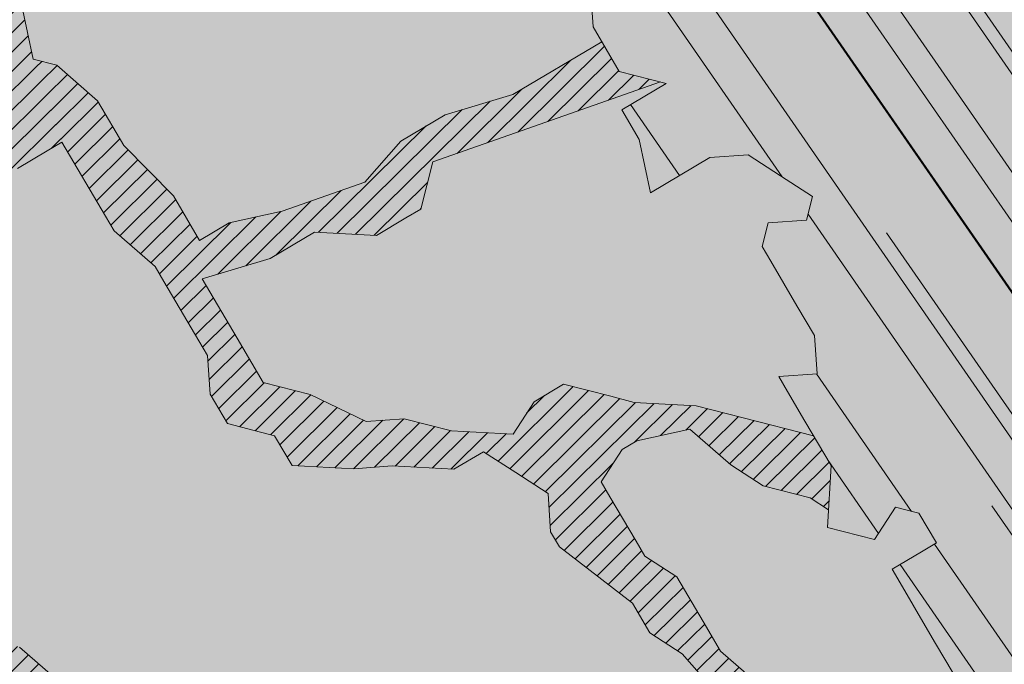
# Model space of a CAD drawing. Units: metres. Extents: x 1408973 to 1409331, y 5218507 to 5218765.
# Drawn here: x 1409009 to 1409011, y 5218710 to 5218711 of the extents above; entities that cross this region are included whole.
import ezdxf

# ---------------------------------------------------------------- set-up
doc = ezdxf.new("R2010")
doc.units = ezdxf.units.M
doc.header["$LTSCALE"] = 2
for name, color, linetype, lineweight in [('Compo-arbre', 3, 'Continuous', 9), ('Compo-hachures-calcaire', 7, 'Continuous', 35), ('Compo-hachures-herbe', 76, 'Continuous', 35)]:
    doc.layers.add(name, color=color, linetype=linetype, lineweight=lineweight)
doc.layers.add('Compo-arbre-ombre', color=7, linetype='Continuous', lineweight=9, transparency=0.8)
pattern_1 = [(12.61470176485069, (-3966682.664472349, -3665046.544497928), (-0.003466999174631576, 0.01549178949389334), [])]
pattern_2 = [(92.61470176485068, (0, 0), (-0.1427262524124008, -0.006517859872048448), []), (92.61470176485068, (0.04540281712473018, 0.04974805891631159), (-0.1427262524124008, -0.006517859872048448), [])]

# ---------------------------------------------------------------- blocks, each defined once
blk = doc.blocks.new('Arbre2-2016')
at = {"layer": 'Compo-arbre'}
h = blk.add_hatch(dxfattribs=at)
h.set_pattern_fill('ANSI32', color=92, scale=0.015, angle=47.61470176485069, style=0)
h.set_pattern_definition(pattern_2)
edge = h.paths.add_edge_path()
edge.add_line((1.338077866166827, -0.2646649280674183), (1.398191920641807, -0.2463006538042691))
edge.add_line((1.398191920641807, -0.2463006538042691), (1.41859671728173, -0.2269692378346235))
edge.add_line((1.41859671728173, -0.2269692378346235), (1.419700468410269, -0.1872616985807554))
edge.add_line((1.419700468410269, -0.1872616985807554), (1.400941994143182, -0.1471100874356353))
edge.add_line((1.400941994084974, -0.1471100874356353), (1.460507829077073, -0.1485608865501717))
edge.add_line((1.460507829135281, -0.1485608865501717), (1.441749354635363, -0.1084092752886363))
edge.add_line((1.441749354635363, -0.1084092752886363), (1.462154151275286, -0.0890778593189907))
edge.add_line((1.462154151275286, -0.0890778593189907), (1.443401324664705, -0.04888666344288595))
edge.add_line((1.443401324722913, -0.04888666344288595), (1.463806121886705, -0.02955524668743692))
edge.add_line((1.463806121886705, -0.02955524668743692), (1.464905889108309, 0.01015051493357078))
edge.add_line((1.464905889108309, 0.01015051496267461), (1.504609584793911, 0.009145737026642564))
edge.add_line((1.504609584793911, 0.009145736997538734), (1.523917943050151, -0.01115299300238348))
edge.add_line((1.523917943050151, -0.01115299297327965), (1.543224636974742, -0.03148953085712947))
edge.add_line((1.543224636974742, -0.0314895308862333), (1.563621552646623, -0.01215972022566802))
edge.add_line((1.563621552646623, -0.01215972022566802), (1.58512620259728, 0.04687940665223778))
edge.add_line((1.585126202655488, 0.04687940665223778), (1.6049827803364, 0.04639575003000118))
edge.add_line((1.6049827803364, 0.04639575005910501), (1.624831562672739, 0.04591243662923716))
edge.add_line((1.624831562672739, 0.04591243662923716), (1.625929665620902, 0.08558039036631726))
edge.add_line((1.625929665562694, 0.08558039033721343), (1.626477885045574, 0.1053954637148991))
edge.add_line((1.626477885045574, 0.1053954637148991), (1.667289143355561, 0.144096104207506))
edge.add_line((1.667289143355561, 0.144096104207506), (1.628129855598786, 0.1649180763464528))
edge.add_line((1.628129855598786, 0.1649180763464528), (1.629227958314118, 0.2045860301999483))
edge.add_line((1.629227958314118, 0.2045860302290521), (1.62977784230327, 0.22443891137425))
edge.add_line((1.62977784230327, 0.22443891137425), (1.650728625114539, 0.2636233801434855))
edge.add_line((1.650728625114539, 0.2636233801434855), (1.651830711736807, 0.3032931116298414))
edge.add_line((1.651830711736807, 0.3032931116298414), (1.652928814684969, 0.3429610653669215))
edge.add_line((1.652928814626762, 0.3429610653669215), (1.613223454609511, 0.3439280354190259))
edge.add_line((1.613223454667718, 0.3439280353899221), (1.592272671623618, 0.3047435667371019))
edge.add_line((1.592272671623618, 0.3047435667662057), (1.57296597787365, 0.3250801045336402))
edge.add_line((1.57296597787365, 0.3250801045045364), (1.53381050161272, 0.3458999558182541))
edge.add_line((1.53381050161272, 0.3458999558473579), (1.534912588234988, 0.3855696873337138))
edge.add_line((1.534912588234988, 0.3855696873337138), (1.536010691183151, 0.4252376410707939))
edge.add_line((1.536010691183151, 0.4252376410707939), (1.537108793898483, 0.4649055949242893))
edge.add_line((1.537108793898483, 0.4649055949242893), (1.51780599773349, 0.4852419611537471))
edge.add_line((1.51780599773349, 0.4852419611537471), (1.499055404434444, 0.5253951776079475))
edge.add_line((1.499055404434444, 0.5253951776079475), (1.500153507848268, 0.565063132130831))
edge.add_line((1.500153507848268, 0.5650631321017272), (1.54040708682453, 0.583911234641505))
edge.add_line((1.54040708682453, 0.583911234641505), (1.560259766745844, 0.5834277496736604))
edge.add_line((1.560259766745844, 0.5834277497027642), (1.600515010228378, 0.6023136600100543))
edge.add_line((1.600515010228378, 0.6023136600100543), (1.601063229711258, 0.6221287333877399))
edge.add_line((1.60106322965305, 0.6221287333877399), (1.58285853643622, 0.6821330533542778))
edge.add_line((1.58285853643622, 0.6821330533542778), (1.542605043025219, 0.6632868993159491))
edge.add_line((1.542605043083427, 0.6632868993159491), (1.521654173950196, 0.6241004813758764))
edge.add_line((1.521654173950196, 0.6241004813758764), (1.483600784486157, 0.6845900640595346))
edge.add_line((1.483600784544365, 0.6845900640595346), (1.46319432339817, 0.6652208403223767))
edge.add_line((1.463194323339962, 0.6652208403223767), (1.442797321578951, 0.6458890803745589))
edge.add_line((1.442797321578951, 0.6458890803745589), (1.422392524939028, 0.6265576644049133))
edge.add_line((1.422392524939028, 0.6265576644049133), (1.401986063268964, 0.607188439881952))
edge.add_line((1.401986063268964, 0.607188439881952), (1.361732484292702, 0.5883403373421743))
edge.add_line((1.361732484292702, 0.5883403373421743), (1.322027124275451, 0.5893073073942787))
edge.add_line((1.322027124275451, 0.5893073073651749), (1.30272043035086, 0.6096438452490247))
edge.add_line((1.30272043035086, 0.6096438452781285), (1.324228978119322, 0.6686828005016423))
edge.add_line((1.324228978119322, 0.6686828005016423), (1.344625979880334, 0.6880145604494601))
edge.add_line((1.344625979880334, 0.6880145604494601), (1.384887268694115, 0.70686037129542))
edge.add_line((1.384887268635907, 0.70686037129542), (1.365580660451201, 0.7271988575643036))
edge.add_line((1.365580660509409, 0.7271988575643036), (1.325875300317534, 0.7281658277328233))
edge.add_line((1.325875300317534, 0.7281658277328233), (1.307120723635421, 0.7683172673399667))
edge.add_line((1.307120723635421, 0.7683172673399667), (1.307674505384171, 0.7881699768307726))
edge.add_line((1.307674505384171, 0.7881699768307726), (1.288919979575553, 0.8283225851604357))
edge.add_line((1.288919979575553, 0.8283225851604357), (1.290568000971803, 0.8878441999380584))
edge.add_line((1.290568000971803, 0.8878441999380584), (1.329727374817708, 0.867024177086364))
edge.add_line((1.329727374817708, 0.867024177086364), (1.389837497015947, 0.8853878431085604))
edge.add_line((1.389837496957739, 0.8853878431085604), (1.410784416701176, 0.9245732633111174))
edge.add_line((1.410784416701176, 0.9245732633111174), (1.411332601666913, 0.9443875567934583))
edge.add_line((1.411332601666913, 0.9443875567643545), (1.372181057682724, 0.9652080163190249))
edge.add_line((1.372181057740931, 0.9652080163481287), (1.352878295569212, 0.9855451616871278))
edge.add_line((1.352878295569212, 0.9855451616871278), (1.353980313681063, 1.025213334168598))
edge.add_line((1.353980313681063, 1.025213334168598), (1.33357769819861, 1.005842768599337))
edge.add_line((1.333577698256818, 1.005842768570233), (1.313172935610169, 0.9865121317101284))
edge.add_line((1.313172935551961, 0.9865121317392322), (1.272923271273726, 0.9676642471580408))
edge.add_line((1.272923271273726, 0.9676642471580408), (1.272369438651481, 0.9478103689447153))
edge.add_line((1.272369438651481, 0.9478103689156114), (1.213363032366146, 0.9691534615825503))
edge.add_line((1.213363032366146, 0.9691534616116542), (1.193506455150896, 0.9696371190196942))
edge.add_line((1.193506455150896, 0.9696371190196942), (1.174751912462057, 1.009789337736379))
edge.add_line((1.174751912462057, 1.009789337736379), (1.175853930108246, 1.049457509432045))
edge.add_line((1.175853930108246, 1.049457509432045), (1.215563187885095, 1.048490367725549))
edge.add_line((1.215563187885095, 1.048490367725549), (1.236512254850936, 1.087635859218949))
edge.add_line((1.236512254850936, 1.087635859189845), (1.197360727805176, 1.108456708357494))
edge.add_line((1.197360727805176, 1.108456708386598), (1.197910645787601, 1.128310368641337))
edge.add_line((1.197910645729394, 1.128310368641337), (1.179156069047281, 1.16846180824848))
edge.add_line((1.179156069047281, 1.16846180824848), (1.140000644416546, 1.189282828954106))
edge.add_line((1.140000644416546, 1.189282828954106), (1.139450709088237, 1.169428778300585))
edge.add_line((1.139450709030029, 1.169428778271481), (1.11904594638338, 1.150098141411377))
edge.add_line((1.11904594638338, 1.150098141440481), (1.079340586889998, 1.151065112278388))
edge.add_line((1.079340586889998, 1.151065112249285), (1.059485725054515, 1.151587746147356))
edge.add_line((1.059485725054515, 1.15158774617646), (1.020882365570401, 1.192222498427668))
edge.add_line((1.020882365570401, 1.192222498398564), (0.9806249232934761, 1.173375347408523))
edge.add_line((0.9806249232934761, 1.173375347437627), (0.9602201430099058, 1.154044320295156))
edge.add_line((0.9602201430099058, 1.154044320295156), (0.9414656008449356, 1.194196539797645))
edge.add_line((0.9414656008449356, 1.194196539797645), (0.9629723982508267, 1.253195737849978))
edge.add_line((0.9629723982508267, 1.253195737849978), (1.002127822881562, 1.232374717144353))
edge.add_line((1.002127822881562, 1.232374717115249), (1.003779758743008, 1.291896549967873))
edge.add_line((1.003779758743008, 1.291896549996977), (1.024738337655549, 1.331080676243232))
edge.add_line((1.024738337655549, 1.331080676243232), (0.9850290798787, 1.332047817949729))
edge.add_line((0.9850290798787, 1.332047817949729), (0.9657302329288768, 1.352385182033117))
edge.add_line((0.9657302329288768, 1.352385182033117), (0.9464218570939238, 1.372683521750673))
edge.add_line((0.9464218570939238, 1.372683521750673), (0.9254688925431083, 1.33353820179525))
edge.add_line((0.9254688925431083, 1.33353820179525), (0.9249228547997745, 1.313683979603752))
edge.add_line((0.9249228547997745, 1.313683979603752), (0.8846575997159789, 1.294836781407298))
edge.add_line((0.8846575997159789, 1.294836781407298), (0.865358735885934, 1.315173755877709))
edge.add_line((0.865358735885934, 1.315173755877709), (0.82619939585868, 1.33599455795536))
edge.add_line((0.8261993958004723, 1.33599455795536), (0.8273014139123234, 1.375662730436829))
edge.add_line((0.8273014139123234, 1.375662730436829), (0.8879636364728185, 1.413840908569341))
edge.add_line((0.8879636364728185, 1.413840908540237), (0.8692168891867595, 1.453992784064553))
edge.add_line((0.8692168891867595, 1.453992784064553), (0.8295054496703642, 1.454999074584862))
edge.add_line((0.8295054496703642, 1.454999074613966), (0.8289516339283409, 1.435145586013618))
edge.add_line((0.8289516339283409, 1.435145586013618), (0.7892479729345041, 1.43615114372858))
edge.add_line((0.7892479729345041, 1.43615114372858), (0.7688415112644407, 1.416781919205619))
edge.add_line((0.7688415112644407, 1.416781919205619), (0.7484367146245177, 1.397450503235973))
edge.add_line((0.74843671456631, 1.397450503235973), (0.728031917402518, 1.378119086480524))
edge.add_line((0.728031917402518, 1.378119086480524), (0.6877744751255932, 1.359271935490483))
edge.add_line((0.6877744751255932, 1.359271935490483), (0.6287585749961409, 1.380576784472737))
edge.add_line((0.6287585749961409, 1.380576784472737), (0.6293106577796834, 1.400390906300686))
edge.add_line((0.6293106577796834, 1.400390906300686), (0.6304126927717562, 1.440059468395134))
edge.add_line((0.6304126927717562, 1.440059468395134), (0.6706740326336558, 1.458906447847198))
edge.add_line((0.6706740326336558, 1.458906447847198), (0.6910805287626545, 1.478276452265504))
edge.add_line((0.6910805288208621, 1.478276452265504), (0.6717760678585591, 1.498575009825231))
edge.add_line((0.6717760678585591, 1.498575009825231), (0.6530232070800821, 1.53876542670821))
edge.add_line((0.6530232070800821, 1.53876542670821), (0.6133139493032331, 1.539732568414706))
edge.add_line((0.6133139492450255, 1.539732568414706), (0.5741585076758611, 1.560553199507353))
edge.add_line((0.5741585076758611, 1.560553199507353), (0.5537498126942637, 1.541221954406296))
edge.add_line((0.5537498127524714, 1.541221954406296), (0.5333433516062769, 1.521852730669139))
edge.add_line((0.5333433516062769, 1.521852730669139), (0.4941839777603718, 1.542672753520833))
edge.add_line((0.4941839777603718, 1.542672753520833), (0.453926534959578, 1.523825601744988))
edge.add_line((0.453926534959578, 1.523825601744988), (0.4147633149260628, 1.544646965642983))
edge.add_line((0.4147633149260628, 1.544646965642983), (0.3949106350047487, 1.545130450610827))
edge.add_line((0.3949106350047487, 1.545130450610827), (0.3761577737024027, 1.585320866708003))
edge.add_line((0.3761577737024027, 1.585320866708003), (0.3767098738900359, 1.605135378934733))
edge.add_line((0.3767098738900359, 1.605135378934733), (0.3778118915362256, 1.6448035506304))
edge.add_line((0.377811891478018, 1.6448035506304), (0.3386564497342306, 1.665624181839462))
edge.add_line((0.3386564497342306, 1.665624181839462), (0.2989393965546014, 1.666591666738327))
edge.add_line((0.2989393965546014, 1.666591666738327), (0.2994932122966247, 1.686445155338674))
edge.add_line((0.2994932122966247, 1.686445155338674), (0.2603377876658897, 1.7072661760443))
edge.add_line((0.260337787607682, 1.7072661760443), (0.2410310936830911, 1.72760271392815))
edge.add_line((0.2410310936830911, 1.72760271392815), (0.2195186997270184, 1.668565099750936))
edge.add_line((0.2195186997270184, 1.668565099750936), (0.1996638210113133, 1.669087344036029))
edge.add_line((0.1996638210113133, 1.669087344065133), (0.1809131761402796, 1.709239391127426))
edge.add_line((0.1809131761402796, 1.709239391098322), (0.1417499558739337, 1.730060755112731))
edge.add_line((0.1417499558739337, 1.730060755141835), (0.1224471592432792, 1.75039712058549))
edge.add_line((0.1224471592432792, 1.75039712058549), (0.1207874453831437, 1.690876021324016))
edge.add_line((0.1207874453831437, 1.690876021324016), (0.1009347654618296, 1.69135950629186))
edge.add_line((0.1009347654618296, 1.69135950629186), (0.06232534388266231, 1.732033969410054))
edge.add_line((0.06232534388266231, 1.732033969410054), (0.04246876620175044, 1.732517626032291))
edge.add_line((0.04246876614354278, 1.732517626032291), (0.04191495057614247, 1.712664137315528))
edge.add_line((0.04191495063435013, 1.712664137315528), (0.02150625565275277, 1.693332892214471))
edge.add_line((0.02150625565275277, 1.693332892214471), (0.001093697603323562, 1.674002598546735))
edge.add_line((0.001093697603323562, 1.674002598546735), (-0.07777878026524832, 1.695791104151226))
edge.add_line((-0.07777878026524832, 1.695791104151226), (-0.07832699922425945, 1.675976031559344))
edge.add_line((-0.07832699922425945, 1.675976031559344), (-0.05958196801645954, 1.635785178875608))
edge.add_line((-0.05958196801645954, 1.635785178875608), (-0.06013405056717147, 1.615971056931244))
edge.add_line((-0.06013405062537913, 1.615971056931244), (-0.09929337359778856, 1.636792248505458))
edge.add_line((-0.0992933735395809, 1.636792248505458), (-0.1390104262535488, 1.637759734190126))
edge.add_line((-0.1390104262535488, 1.637759734190126), (-0.1792795967338634, 1.618912317365698))
edge.add_line((-0.1792795966756557, 1.618912317394802), (-0.2189949333113645, 1.619918780238891))
edge.add_line((-0.2189949333113645, 1.619918780238891), (-0.1605250195278813, 1.578760878573462))
edge.add_line((-0.1605250195278813, 1.578760878573462), (-0.1412222747602527, 1.558423342835681))
edge.add_line((-0.1412222747602527, 1.558423342806577), (-0.1026150521500995, 1.517787639122048))
edge.add_line((-0.1026150522083071, 1.517787639151152), (-0.0816447460819063, 1.556972029660187))
edge.add_line((-0.0816447460819063, 1.556972029631083), (-0.04137950811116298, 1.575818838330974))
edge.add_line((-0.04137950811116298, 1.575818838330974), (-0.002220134090634929, 1.554998815362865))
edge.add_line((-0.002220134090634929, 1.554998815362865), (0.01818852567532758, 1.574329279899189))
edge.add_line((0.01818852567532758, 1.574329279899189), (0.0590076140798601, 1.613030356978356))
edge.add_line((0.05900761413806777, 1.613030356978356), (0.07942017218749697, 1.632360650646092))
edge.add_line((0.07942017218749697, 1.632360650646092), (0.1185794944614145, 1.61153945840249))
edge.add_line((0.1185794944614145, 1.61153945840249), (0.1367802555761273, 1.551534530078584))
edge.add_line((0.1367802555761273, 1.551534530078584), (0.1764934111707817, 1.550567216717695))
edge.add_line((0.1764934111707817, 1.550567216717695), (0.1974559216615717, 1.589751950535515))
edge.add_line((0.1974559216615717, 1.589751950535515), (0.2178645819514031, 1.609082415857642))
edge.add_line((0.2178645819514031, 1.609082415857642), (0.2570239043999436, 1.588261223497625))
edge.add_line((0.2570239043999436, 1.588261223468521), (0.2559180061072084, 1.54859361292381))
edge.add_line((0.2559180061072084, 1.548593612952914), (0.2344034128328758, 1.489594757307145))
edge.add_line((0.2344034127746681, 1.489594757307145), (0.2531562395598712, 1.449403561314625))
edge.add_line((0.2531562396180789, 1.449403561314625), (0.2934176139971214, 1.468251320662034))
edge.add_line((0.2934176139389137, 1.468251320662034), (0.3325808510854813, 1.447430346260603))
edge.add_line((0.3325808510854813, 1.447430346231499), (0.3314788334392915, 1.407762174535833))
edge.add_line((0.3314788334974992, 1.407762174535833), (0.2906575980451862, 1.369101026049407))
edge.add_line((0.2906575980451862, 1.369101026078511), (0.3287187830866287, 1.308611100086068))
edge.add_line((0.3287187830866287, 1.308611100086068), (0.347467746105508, 1.268420854857482))
edge.add_line((0.347467746105508, 1.268420854828378), (0.3458136283298927, 1.208938170905981))
edge.add_line((0.3458136283298927, 1.208938170935085), (0.3049945403910215, 1.17023709464172))
edge.add_line((0.3049945403910215, 1.17023709464172), (0.3441539144115495, 1.149417071673611))
edge.add_line((0.3441539144115495, 1.149417071673611), (0.4020677793743062, 1.088443660713324))
edge.add_line((0.4020677793743062, 1.088443660713324), (0.4605337955728146, 1.047285930585872))
edge.add_line((0.4605337955728146, 1.047285930556768), (0.4985950320116217, 0.9867971740726489))
edge.add_line((0.4985950320116217, 0.9867971741017527), (0.4588796777971993, 0.987803246663475))
edge.add_line((0.4588796777971993, 0.987803246663475), (0.3976519291028353, 0.9297717042621798))
edge.add_line((0.3976519291028353, 0.9297717042621798), (0.437367283782919, 0.928765632486261))
edge.add_line((0.4373672838411267, 0.928765632486261), (0.4759784037452164, 0.8881297563615362))
edge.add_line((0.4759784036870087, 0.8881297563615362), (0.514031827842814, 0.8276409534568074))
edge.add_line((0.514031827842814, 0.8276409534568074), (0.5537471306598718, 0.8266337113867621))
edge.add_line((0.5537471306598718, 0.8266337113576583), (0.5520930128842565, 0.7671510274352613))
edge.add_line((0.5520930128842565, 0.7671510274643651), (0.6116610817117589, 0.7656622497137278))
edge.add_line((0.6116610816535513, 0.7656622496846239), (0.630411760517859, 0.7255109817318726))
edge.add_line((0.6304117605760666, 0.7255109817609764), (0.6293096739537987, 0.6858412502746205))
edge.add_line((0.6293096739537987, 0.6858412502455167), (0.6695749466163079, 0.7046888387243371))
edge.add_line((0.6695749466163079, 0.7046888387243371), (0.7098363211699734, 0.7235365979553308))
edge.add_line((0.7098363211699734, 0.7235365979553308), (0.7285908983759555, 0.6833851591339908))
edge.add_line((0.7285908983759555, 0.6833851591339908), (0.727487147247416, 0.6436776198801226))
edge.add_line((0.727487147247416, 0.6436776198801226), (0.7065302333068075, 0.6045313021871834))
edge.add_line((0.7065302333650152, 0.6045313021871834), (0.7258369272896061, 0.5841947643033336))
edge.add_line((0.7258369272896061, 0.5841947643033336), (0.7649924033177058, 0.5633749131060313))
edge.add_line((0.7649924033177058, 0.5633749131060313), (0.8052575901239152, 0.5822205521811838))
edge.add_line((0.8052575901239152, 0.5822205521811838), (0.8449707450200776, 0.5812532381509072))
edge.add_line((0.8449707450200776, 0.5812532381509072), (0.9039866965468946, 0.5599495586769763))
edge.add_line((0.9039866965468946, 0.5599495586769763), (0.9436942039611722, 0.5589426597992997))
edge.add_line((0.9436942039611722, 0.5589426597992997), (0.9828496799892719, 0.5381228086019973))
edge.add_line((0.9828496800474795, 0.5381228086019973), (0.9613467806340168, 0.4791234387788563))
edge.add_line((0.9613467806340168, 0.4791234387788563), (0.9409364212043556, 0.4597543859102871))
edge.add_line((0.940936421146148, 0.4597543859102871), (0.939286201188338, 0.400271530333498))
edge.add_line((0.939286201188338, 0.400271530333498), (0.9183275368851582, 0.3610854554693788))
edge.add_line((0.9183275368851582, 0.3610854554693788), (0.8968229723251397, 0.3020482772093374))
edge.add_line((0.8968229722669321, 0.3020482772093374), (0.9155736518297317, 0.2618970099259741))
edge.add_line((0.9155736518879394, 0.2618970099259741), (0.9552850567125688, 0.2608899396267361))
edge.add_line((0.9552850567125688, 0.2608899396267361), (0.9944444307330969, 0.2400699166586264))
edge.add_line((0.9944444307330969, 0.2400699166586264), (1.033605469085273, 0.2192877015744443))
edge.add_line((1.033605469085273, 0.2192877015744443), (1.053460296228991, 0.218764287897443))
edge.add_line((1.053460296228991, 0.218764287897443), (1.112476247988639, 0.1974606083070967))
edge.add_line((1.112476247930431, 0.1974606082779928), (1.111374247397293, 0.1577928260788894))
edge.add_line((1.111374247397293, 0.1577928260788894), (1.131230825078205, 0.1573091694566529))
edge.add_line((1.131230825136413, 0.1573091694857567), (1.170390112893188, 0.1364871973468098))
edge.add_line((1.170390112893188, 0.136487197317706), (1.209549486739093, 0.1156671744660116))
edge.add_line((1.209549486739093, 0.1156671744951154), (1.227750196805687, 0.05566107756510519))
edge.add_line((1.227750196747479, 0.05566107753600136), (1.185292616239281, -0.04252259018778659))
edge.add_line((1.185292616239281, -0.04252259018778659), (1.24540667071426, -0.02415831592463746))
edge.add_line((1.24540667071426, -0.02415831592463746), (1.26415949732484, -0.06434951180074222))
edge.add_line((1.26415949732484, -0.06434951180074222), (1.283463957937897, -0.08464807026268772))
edge.add_line((1.283463957937897, -0.08464807026268772), (1.302770651687865, -0.1049846080301222))
edge.add_line((1.302770651687865, -0.1049846080301222), (1.341929940143132, -0.125806579499681))
edge.add_line((1.341929940143132, -0.125806579499681), (1.30112257941812, -0.1645073915302646))
edge.add_line((1.30112257941812, -0.1645073915302646), (1.300020578419321, -0.2041751745151714))
edge.add_line((1.300020578419321, -0.2041751745151714), (1.318773405029901, -0.2443663703912762))
h = blk.add_hatch(dxfattribs=at)
h.set_pattern_fill('ANSI31', color=44, scale=0.005, angle=-32.38529823514931, style=0)
h.set_pattern_definition(pattern_1)
h.paths.add_polyline_path([(0.550437231068031, 0.7076305365602593), (0.5509893473791863, 0.7274454366828422), (0.5719573052921305, 0.7666545614023335), (0.5520930131752948, 0.7671510283665839), (0.5537471299613799, 0.8266337106882702), (0.5140318274353604, 0.8276409536896381), (0.5118260758900988, 0.7482656310725133), (0.4908674979670877, 0.7090815063978653), (0.4505983270211118, 0.6902340888167373), (0.4097792738322141, 0.6515337923023026), (0.3893705791416551, 0.6322025481034643), (0.3700677832094925, 0.6525389142165068), (0.3314567152266363, 0.6931759584525707), (0.3127021365654628, 0.7333273970992877), (0.3143618173054392, 0.7928477177750892), (0.3347683629691574, 0.8122188896062426), (0.3358742624842534, 0.8518865016061454), (0.3562829574076432, 0.8712177467072024), (0.3380821956526461, 0.9312226765736114), (0.3391881122225868, 0.9708906758581861), (0.3402901467489983, 1.010559237166831), (0.3612526225480224, 1.049743191205721), (0.3634608568246449, 1.129090158513804), (0.3441539140623036, 1.149417071906441), (0.3128301495891037, 1.166071103490481), (0.2941470911465558, 1.104715441453095), (0.281270296531261, 1.031863087742181), (0.280164399053433, 0.9921954777504425), (0.2790623994516181, 0.952527696075208), (0.220042548535389, 0.973831546010274), (0.2007398046408753, 0.9941690823010276), (0.1621303818975548, 1.034843546175921), (0.1439335357719074, 1.094848695572523), (0.125178958798756, 1.135000132065556), (0.1069743573754067, 1.19500639215164), (0.09627316139824416, 1.237302676088234), (0.08988340418738971, 1.29467915442126), (0.071132759141733, 1.334831203811859), (0.0779023444484892, 1.379755915067449), (0.03826824766304071, 1.487724393589247), (0.04916547022014583, 1.603698899574169), (0.02033283513458173, 1.576362325851164), (0.01352114426856588, 1.488892375416413), (0.01523328815540026, 1.436681528325948), (0.03252160373097013, 1.375466298440529), (0.03141570613672684, 1.335798688565205), (0.04961426589591156, 1.275832523400254), (0.06836709722131218, 1.235641324526455), (0.08546190550271149, 1.135967615945788), (0.1240730616119663, 1.095332518581358), (0.1417199903954725, 1.015473710763558), (0.1803311437107595, 0.9748386185214031), (0.1990839711944545, 0.93464742098638), (0.2315763591178666, 0.9340370542316805), (0.258103789456186, 0.9133427866739794), (0.2774065303239013, 0.8930052556219152), (0.2757485148468959, 0.8335227421897571), (0.2735388656002442, 0.7541475922747622), (0.2713309662505026, 0.6748121987451441), (0.270225068015975, 0.6351445870362795), (0.2884296763660359, 0.5751383192376807), (0.327039079260544, 0.5344634676124542), (0.3333573724231655, 0.4946244156284365), (0.3373976144795279, 0.4614090745575368), (0.3833010602248805, 0.4139693919108822), (0.4042635362567353, 0.4531533458042531), (0.4246739813098657, 0.4725243471742715), (0.4059194043949219, 0.512675786926934), (0.3871648275963935, 0.5528272254863396), (0.388268577851818, 0.5925347642163388), (0.4086772732990767, 0.6118660101031992), (0.4489424606873627, 0.6307116487708981), (0.5090643097502152, 0.6490755803364436), (0.529474754570515, 0.6684465818519811)])
h = blk.add_hatch(dxfattribs=at)
h.set_pattern_fill('ANSI32', color=92, scale=0.015, angle=47.61470176485069, style=0)
h.set_pattern_definition(pattern_2)
h.paths.add_polyline_path([(-0.4595134467380149, 1.546465987177157), (-0.519646972723308, 1.528102960449701), (-0.5582524964846698, 1.568777251942606), (-0.6172800898347077, 1.590082615771621), (-0.6376965802190853, 1.570751713862933), (-0.6592206847416264, 1.511714224133698), (-0.6796293621445102, 1.492383369315007), (-0.7193542107269195, 1.493351197406241), (-0.7579675298910615, 1.534025832062412), (-0.818658786316405, 1.495809098776022), (-0.7800437341355746, 1.455173830921353), (-0.7811535302461152, 1.415506392031034), (-0.7828132962021073, 1.355984122591849), (-0.8037835676367422, 1.316800511861743), (-0.8236479408950572, 1.317284511792764), (-0.8446182123296921, 1.278100901062658), (-0.8848951781545793, 1.259253827430598), (-0.9058654495892142, 1.220070216700492), (-0.9257259250879315, 1.220554044977121), (-0.9853095502038514, 1.222044289036944), (-1.024483684057373, 1.242866133322764), (-1.064763144662606, 1.223980117659607), (-1.105042041817683, 1.20513352013711), (-1.145324430210053, 1.186287466157751), (-1.165741856573618, 1.166917553300095), (-1.146991601635705, 1.12676552308892), (-1.106707619750409, 1.145612287958443), (-1.067538926043085, 1.124791073013853), (-1.048783976540903, 1.084639227088132), (-1.069204114275522, 1.065269824129587), (-1.089621384002271, 1.04593895665073), (-1.12934701198526, 1.046906819200899), (-1.169627451177689, 1.028060680296562), (-1.190047978670805, 1.008691294043615), (-1.251305349884092, 0.9506610564543507), (-1.292141163910742, 0.9119614969071108), (-1.311452924928631, 0.9322982577263019), (-1.332429822257723, 0.8931149387912001), (-1.313118061414457, 0.8727781781175281), (-1.314228333314418, 0.833108806645555), (-1.27672688158043, 0.7527285525405887), (-1.355624165051154, 0.7745568126096032), (-1.396468943988907, 0.7358576476520966), (-1.39758088039514, 0.6961504684126112), (-1.437864861756566, 0.6773037043288923), (-1.496906538042708, 0.6986085169313583), (-1.49857323391177, 0.6390885055419631), (-1.518995180856905, 0.6197578441764335), (-1.558723537265791, 0.6207258271000455), (-1.639303688498217, 0.582994953712273), (-1.659722127733289, 0.5636641376307807), (-1.660278637733313, 0.5438115484261061), (-1.622770844332877, 0.4634688959753248), (-1.563174018185123, 0.4619768994865581), (-1.503574272632136, 0.4605246079858034), (-1.443422410302333, 0.4788872174225389), (-1.404247531274336, 0.458064559684658), (-1.404804041099737, 0.4382119703635681), (-1.42577821029397, 0.3990285312878541), (-1.387716351440645, 0.3385006940637822), (-1.428000332627448, 0.319653929863648), (-1.468291911019946, 0.3007676660903371), (-1.509690366001337, 0.2422536682983036), (-1.510802216376646, 0.2025484383460707), (-1.471071910709611, 0.2015803704974815), (-1.430780609443786, 0.2204248597093965), (-1.412584101562857, 0.1604208997863452), (-1.432447695304177, 0.1609048651420153), (-1.453427710992287, 0.121721683431474), (-1.474407528366896, 0.082498658838972), (-1.514139393184337, 0.08346679580915861), (-1.553871151772796, 0.08447281022142761), (-1.594720713226593, 0.04573597445903488), (-1.55553959800443, 0.02491304163174846), (-1.516363073911521, 0.004092264175937999), (-1.477741785129069, -0.03654327801143609), (-1.438005434945694, -0.03755144703848146), (-1.417029905322011, 0.001671766059530455), (-1.357431909840557, 0.0001797182898144456), (-1.338675384249541, -0.03997180714452497), (-1.319919439279943, -0.08016314024519033), (-1.340344220006841, -0.09953155809728287), (-1.360765776960648, -0.1188622363139302), (-1.381741306817162, -0.158085449266423), (-1.44134086121619, -0.156593332491525), (-1.481633998409848, -0.175479527405173), (-1.50205449214252, -0.1948481344321635), (-1.503721273576843, -0.2543700943230078), (-1.465658245215195, -0.3148979829153404), (-1.406612280712466, -0.3362029832375129), (-1.367435842708687, -0.3570257099805758), (-1.370212915542538, -0.456252968828835), (-1.371323101644407, -0.4959203908971404), (-1.39174368070951, -0.5152909465419953), (-1.43259324233793, -0.5540277821588688), (-1.414392142862084, -0.6140338966966965), (-1.375769486432432, -0.6547093330469806), (-1.335476348714906, -0.635823137376633), (-1.275319894790186, -0.61746268252557), (-1.256566592681224, -0.6576519467222397), (-1.237808983147147, -0.6978054720553928), (-1.258789104423954, -0.7370265305386283), (-1.27920929373056, -0.7563971028890819), (-1.300744260501119, -0.8154329428094798), (-1.242808759576178, -0.8764471406635721), (-1.204185627124275, -0.9171206445486177), (-1.166113528495657, -0.9776110508415741), (-1.144584322595506, -0.9185730050254506), (-1.104848170783839, -0.9195413311414313), (-1.105959717256951, -0.9592485272320346), (-1.066780940411149, -0.9800713566243076), (-1.028715772219471, -1.040559505653277), (-1.049687793725639, -1.079782872652345), (-1.029823420932985, -1.080266873369169), (-1.050795442380945, -1.119490240368236), (-1.032046513413547, -1.159681264735468), (-0.9950850962922004, -1.259876953018306), (-0.912290816791824, -1.142731293034217), (-0.8311619509621551, -1.085147487220297), (-0.8118474618094069, -1.1054843681801), (-0.7726724969833185, -1.126305077532948), (-0.7119640192976249, -1.088052001973324), (-0.7130715819220086, -1.127757420401963), (-0.6744543822277365, -1.168432616092673), (-0.616517130940224, -1.229407056746481), (-0.6374891527374302, -1.268630424676871), (-0.6391544809592915, -1.328190330229177), (-0.6402603790774037, -1.367857940890303), (-0.6005277350922142, -1.368826112173906), (-0.601085414484146, -1.388678650126735), (-0.5624643167974455, -1.429354017617356), (-0.5045287299579968, -1.490366266038677), (-0.4631346560344127, -1.431774360901386), (-0.4217462297673364, -1.373222040495079), (-0.4035376387327005, -1.433226532116009), (-0.3638127901502912, -1.434194360207243), (-0.3235319270314676, -1.415347459015379), (-0.2826917197234025, -1.376610211200955), (-0.2617252604831037, -1.337424480315008), (-0.3003425459754681, -1.296751233009331), (-0.3389636434875456, -1.256075865635125), (-0.3179955192753141, -1.216852326195863), (-0.2964713805266683, -1.157814057473502), (-0.2760493280510445, -1.138445519335278), (-0.2357723627500263, -1.119598446489022), (-0.2948078025509631, -1.098293908073742), (-0.353847054895482, -1.076987250404841), (-0.3527394917472293, -1.037281831190398), (-0.3516318433829611, -0.9975744643767257), (-0.3306615714826648, -0.9583908528608163), (-0.369836450685284, -0.9375681949774162), (-0.3885892772958641, -0.8973769991013114), (-0.4078998688636375, -0.8770402896794849), (-0.4272104605478262, -0.856703580141243), (-0.4658293247483698, -0.8160661922180452), (-0.4647217621239861, -0.7763607737894063), (-0.5038927431013462, -0.7555382867745948), (-0.4823725877357674, -0.6965017948992909), (-0.4812649390222532, -0.6567944271833994), (-0.5011215167031651, -0.6563107705611628), (-0.5408541606883546, -0.6553425992775601), (-0.5998934125672122, -0.6340359408228551), (-0.6401742762099047, -0.6528828428005227), (-0.6992136141196852, -0.6315781336330701), (-0.7383845950970453, -0.6107556466182587), (-0.7577008347869878, -0.590458522742324), (-0.775899794432803, -0.5304126686120298), (-0.774236216748136, -0.4708925201144893), (-0.734507470406129, -0.4718605198601153), (-0.6947787240059142, -0.4728285196057413), (-0.6931150604649474, -0.413306421704533), (-0.6522804157137898, -0.3746068109054477), (-0.6131054508877014, -0.3954275202873987), (-0.5739327195477699, -0.4162102500728224), (-0.5342096213861396, -0.4172178353643403), (-0.5132337017711279, -0.3779946390883424), (-0.49226343016187, -0.3388110285037556), (-0.4712970565450405, -0.2996272461192575), (-0.4122616162202348, -0.3209317837487333), (-0.3923972431365428, -0.3214157835633387), (-0.393503141429278, -0.36108339410805), (-0.3532261760700521, -0.3422363212617938), (-0.3521186128053841, -0.3025309021637668), (-0.3708731038640281, -0.2623775140551743), (-0.3697616434800466, -0.2226722672809274), (-0.4094903898802613, -0.2217042675353014), (-0.4492152381134247, -0.2207364385127448), (-0.4690796112553244, -0.2202524387272433), (-0.5281149659566609, -0.1989459525672146), (-0.5877025228836601, -0.1974563159916443), (-0.606457013942304, -0.1573029278830518), (-0.645078197543512, -0.1166295098252021), (-0.6848030456020524, -0.1156616809481648), (-0.7438367358553251, -0.09431738702062376), (-0.7427307516480823, -0.05464782707224458), (-0.7211989031201256, 0.004388149956298548), (-0.6996786616654163, 0.06342659111885496), (-0.7394035102478256, 0.06439441921008893), (-0.7995487469742102, 0.04603151704702668), (-0.818301573293752, 0.08622271382535018), (-0.8580303196939667, 0.08719071357097619), (-0.8767887944267159, 0.1273423239302929), (-0.8955377234523212, 0.1675333482684209), (-0.9137385190841769, 0.2275374966969821), (-0.8927625994691653, 0.26676069297298), (-0.8326173627427806, 0.2851235951360422), (-0.8116509888931205, 0.3243073773750211), (-0.7708124466151958, 0.3630068166361298), (-0.7515057526906048, 0.34267027875228), (-0.732747277725025, 0.3025186682765479), (-0.7134406700641875, 0.2821801812218609), (-0.6737158214817782, 0.281212353130627), (-0.6527415661402074, 0.3203977414935935), (-0.6510779885137481, 0.379917889991134), (-0.6896990862004486, 0.4205932574526514), (-0.6301155124818933, 0.4191018439136087), (-0.6290039660087814, 0.4588090399751081), (-0.6074798269108896, 0.5178473095996878), (-0.686929524133916, 0.5197829657821558), (-0.7260966935572242, 0.5406033319426342), (-0.744853417927402, 0.5807946995022348), (-0.7636040968499174, 0.6209459674258824), (-0.7431897542118122, 0.6403167972870278), (-0.7040148754166466, 0.6194941386178243), (-0.6836022829082822, 0.6388252121809046), (-0.6830485013341558, 0.6586779217881258), (-0.6813887358438251, 0.7182001904415074), (-0.6802789392676232, 0.7578676301176301), (-0.6593047702480135, 0.7970510693097594), (-0.620141498584303, 0.776230874803673), (-0.6195838192505789, 0.7960834127565022), (-0.6184778353343745, 0.8357529718026626), (-0.6168142573586692, 0.8952731212024219), (-0.5754257455263314, 0.9538273901101775), (-0.6140446958160055, 0.9944628287461228), (-0.654317763357426, 0.9756155842454746), (-0.6736283035278348, 0.995953463204728), (-0.6725184729001512, 1.035621681961288), (-0.6526540998164592, 1.035137682146683), (-0.6129348994144266, 1.034130268538661), (-0.6118272504680817, 1.073837636138137), (-0.6112751339240958, 1.093652537192042), (-0.6101653372896862, 1.133319976868165), (-0.6090576886343797, 1.173027344584057), (-0.589195065913259, 1.172503587598271), (-0.550583911550234, 1.131868491368891), (-0.5091971497312215, 1.190383004007685), (-0.4694800965515924, 1.18941551910882), (-0.4087944707279121, 1.227593057131685), (-0.4468461614013677, 1.288121227623719), (-0.4650469223414575, 1.34812615583121), (-0.4849073978401748, 1.348609984107838), (-0.483249382421377, 1.408092496492259), (-0.4429745988016975, 1.426978718152327), (-0.4027015652535511, 1.44582518351433), (-0.381183074336036, 1.504823867622122), (-0.3409139214926427, 1.523670894164184), (-0.3789673456484479, 1.584159697068912), (-0.4192443107748431, 1.565312624106241)])
h = blk.add_hatch(dxfattribs=at)
h.set_pattern_fill('ANSI31', scale=0.025, angle=47.61470176485069, style=0)
h.set_pattern_definition([(92.61470176485068, (0, 0), (-0.07929236245133378, -0.003621033262249135), [])])
h.paths.add_polyline_path([(-0.6537850603489233, 1.526623351424291), (-0.6592206847416264, 1.511714224133698), (-0.6796293628430021, 1.492383368645619), (-0.7193542104940889, 1.493351197289826), (-0.7579675298910615, 1.534025832062412), (-0.8186587860835743, 1.495809098659606), (-0.7800437336117056, 1.455173831707157), (-0.7811535302461152, 1.415506392031034), (-0.7828132969005992, 1.355984121922461), (-0.8037835674039115, 1.316800511716224), (-0.8236479414189262, 1.31728451100696), (-0.8446182118058232, 1.278100901848461), (-0.8848951788530712, 1.25925382676121), (-0.9058654495892142, 1.220070216700492), (-0.9257259250879315, 1.220554044977121), (-0.9853095511351739, 1.222044289648125), (-1.024483683475296, 1.242866132973518), (-1.064763144662606, 1.223980117659607), (-1.105042041817683, 1.20513352013711), (-1.114308204632721, 1.200798359595296), (-1.10996409221832, 1.144088755024654), (-1.106707620274278, 1.145612287172639), (-1.067538927032615, 1.124791073625033), (-1.048783976715526, 1.084639227204548), (-1.069204114275522, 1.065269824129587), (-1.089621383827648, 1.045938956534314), (-1.102469523626382, 1.046251984237983), (-1.001842771205588, -0.2673655782879223), (-0.9089120812858482, 0.2116257590072337), (-0.913738518734931, 0.2275374976283047), (-0.901319523705638, 0.2507599682552382)])
h = blk.add_hatch(dxfattribs=at)
h.set_pattern_fill('ANSI31', color=44, scale=0.005, angle=-32.38529823514931, style=0)
h.set_pattern_definition(pattern_1)
h.paths.add_polyline_path([(-0.08944077529292827, 0.5645925199618205), (-0.1479145547635881, 0.6057513746903851), (-0.1870816274457638, 0.6265736834151312), (-0.2455516015905914, 0.6677304201415382), (-0.2852725532865179, 0.6686980760254073), (-0.3040270437048775, 0.7088514648033879), (-0.3227799567538341, 0.7490407116541746), (-0.3018134965822128, 0.7882264441117286), (-0.3016270202496116, 0.7948572078433926), (-0.3012558168410351, 0.8080789818026233), (-0.3382072077509974, 0.9082363457540623), (-0.3371052062283297, 0.9479041295247725), (-0.3558580304523957, 0.9880953238874781), (-0.3611373905004029, 1.02163938666979), (-0.3735067114611184, 1.067914372438622), (-0.3922517417958034, 1.108105227858118), (-0.3905937271337052, 1.167587737361259), (-0.408794471251781, 1.227593056345881), (-0.4290212582126287, 1.214868314721912), (-0.4303168594050248, 1.168594544707389), (-0.431976590494628, 1.109073054901614), (-0.4132220154423294, 1.068921619660046), (-0.3950213050846969, 1.008915515890635), (-0.3961289183497456, 0.9692089307767446), (-0.3977908311206875, 0.9097265898138858), (-0.3790418511633789, 0.8695367352460153), (-0.3795939682312337, 0.8497218334063064), (-0.3812537341872257, 0.7901995639671213), (-0.3818075152374831, 0.7703468551165997), (-0.422080581672958, 0.751499611052509), (-0.4419449565028799, 0.7519836086261193), (-0.5009726007264135, 0.7732878037326145), (-0.5191694143139785, 0.8332937320641349), (-0.5379222409245585, 0.8734849279402397), (-0.5765372926397276, 0.9141201944270279), (-0.5872535248198574, 0.9370940761704105), (-0.6168142578825382, 0.8952731204166184), (-0.6179229875123156, 0.8556045573908477), (-0.5600001599667621, 0.7945939477189086), (-0.5213851092411232, 0.7539586818724047), (-0.4629074335824725, 0.7127996564789782), (-0.4436047220514183, 0.692461341136891), (-0.4049874351038625, 0.6517880939767338), (-0.3652664864347344, 0.6508204367249846), (-0.3249935035854605, 0.6696657332480527), (-0.2665218717446578, 0.6285468074905793), (-0.2279046760085066, 0.5878716143027987), (-0.1887375040240613, 0.5670512465125057), (-0.1506802164511782, 0.5065614930766742), (-0.1120629321811748, 0.4658882443158063), (-0.1137226973222596, 0.4063659765937473), (-0.115934494082353, 0.3270307544565867), (-0.1948226110688438, 0.3488187760934807), (-0.2544079371290309, 0.350270433712808), (-0.3128817149116685, 0.3914292862876891), (-0.3526027999031385, 0.3923970432491615), (-0.3724614776582484, 0.3929185793798524), (-0.4132922237184857, 0.3542187974793478), (-0.5120485298247104, 0.3764929404254644), (-0.6848600443480564, 0.4154968251945093), (-0.6510779881645021, 0.3799178908933527), (-0.6521866871188422, 0.3402504244417059), (-0.533014990112747, 0.3373072091029599), (-0.454122970127969, 0.3155190135997827), (-0.3945393975735669, 0.3140276008174396), (-0.3344019564245855, 0.3323908462892859), (-0.2356494542472092, 0.3101188204431082), (-0.1766219037962173, 0.2888126809097002), (-0.1369009550688816, 0.2878450224937978), (-0.1385606331313056, 0.228324703418707), (-0.1209098074613166, 0.1484657256054334), (-0.122569573708347, 0.08894345523492575), (-0.1043744275374365, 0.0288997231813255), (-0.08506606811704387, 0.008600992453807521), (-0.06243603037717094, 0.1073068679664857), (-0.05967036607023601, 0.2064967523450605), (-0.05912048254674573, 0.2263496315403017), (-0.07732119086711009, 0.2863557307113069), (-0.07676741063175996, 0.3062084400565936), (-0.07455552789895137, 0.385545610404165), (-0.07400564425904577, 0.4053984906471442), (-0.05303537230054189, 0.4445821021630536), (-0.05193337229127337, 0.4842498857591409), (-0.0905466741677401, 0.5249249097954589)])
h = blk.add_hatch(dxfattribs=at)
h.set_pattern_fill('ANSI31', color=44, scale=0.005, angle=-32.38529823514931, style=0)
h.set_pattern_definition(pattern_1)
h.paths.add_polyline_path([(0.1356092941570068, 0.08257629380148046), (0.1317359809619347, -0.05632095378189206), (0.03559718721965055, -0.07630768539331712), (0.03188547083129833, -0.07371493581979394), (-0.02880193987209623, -0.1119330109382872), (-0.1479669393883114, -0.1089901118999705), (-0.1065862229005461, -0.05043549979984618), (-0.0850660677677979, 0.008600992191873047), (-0.06243603020254795, 0.1073068722447488), (-0.00285460440488805, 0.1058553867454748)])
at = {"layer": 'Compo-arbre-ombre', "linetype": 'Continuous'}
h = blk.add_hatch(color=7, dxfattribs=at)
h.dxf.hatch_style = 1
edge = h.paths.add_edge_path()
edge.add_ellipse((-0.2680299742573418, 0.2458574298927255), major_axis=(1.510609598769277, -1.178624877272485), ratio=0.8301303405072087, start_angle=0, end_angle=360)
h = blk.add_hatch(color=7, dxfattribs=at)
h.dxf.hatch_style = 1
edge = h.paths.add_edge_path()
edge.add_arc((-0.006751731634608404, 0.03717637977149468), 1.590354419016656, 0, 360)
at = {"layer": 'Compo-arbre', "color": 7, "linetype": 'Continuous', "elevation": 10.1521781082171, "flags": 128}
for points in [[(-0.6737158214817782, 0.281212353130627), (-0.6527415661402074, 0.3203977414935935), (-0.6510779885137481, 0.379917889991134), (-0.6896990862004486, 0.4205932574526514), (-0.6301155124818933, 0.4191018439136087), (-0.6290039660087814, 0.4588090399751081), (-0.6074798269108896, 0.5178473095996878), (-0.686929524133916, 0.5197829657821558), (-0.7260966935572242, 0.5406033319426342), (-0.744853417927402, 0.5807946995022348), (-0.7636040968499174, 0.6209459674258824), (-0.7431897542118122, 0.6403167972870278), (-0.7040148754166466, 0.6194941386178243), (-0.6836022829082822, 0.6388252121809046), (-0.6830485013341558, 0.6586779217881258), (-0.6813887358438251, 0.7182001904415074), (-0.6802789392676232, 0.7578676301176301), (-0.6593047702480135, 0.7970510693097594), (-0.620141498584303, 0.776230874803673), (-0.6195838192505789, 0.7960834127565022), (-0.6184778353343745, 0.8357529718026626), (-0.6168142573586692, 0.8952731212024219), (-0.5754257455263314, 0.9538273901101775), (-0.6140446958160055, 0.9944628287461228), (-0.654317763357426, 0.9756155842454746), (-0.6736283035278348, 0.995953463204728), (-0.6725184729001512, 1.035621681961288), (-0.6526540998164592, 1.035137682146683), (-0.6129348994144266, 1.034130268538661), (-0.6118272504680817, 1.073837636138137), (-0.6112751339240958, 1.093652537192042), (-0.6101653372896862, 1.133319976868165), (-0.6090576886343797, 1.173027344584057)], [(0.2702250679577674, 0.6351445882004327), (0.2884296750854674, 0.5751383189466424)], [(-0.00285460440488805, 0.1058553867454748), (-0.04257945246342842, 0.1068232156225122), (-0.06243603020254795, 0.1073068722447488), (-0.05967036607023601, 0.2064967523450605), (-0.05912048266316106, 0.226349632704455), (-0.07732119214767863, 0.2863557304202686), (-0.07676741063175996, 0.3062084400565936), (-0.07455552789895137, 0.385545610404165), (-0.0740056439097998, 0.4053984915493629), (-0.05303537253337254, 0.4445821022794689), (-0.05193337200023507, 0.4842498844785723), (-0.09054667410953243, 0.5249249086313057), (-0.08944077546755125, 0.5645925201073396), (-0.1479145530755659, 0.6057513725367016), (-0.1870816362351206, 0.6265736878680173), (-0.2455516022890833, 0.6677304194721501), (-0.285272552588026, 0.6686980766947954), (-0.3040270437048775, 0.7088514648033879), (-0.3227799565792111, 0.7490407115086555), (-0.3018134966986281, 0.7882264430639907), (-0.3016270202496116, 0.7948572078433926), (-0.3012558173066964, 0.8080789810168199), (-0.3382072064704289, 0.9082363460159968), (-0.3371052059372914, 0.9479041282151002), (-0.3558580325478715, 0.9880953241203088), (-0.361137389976534, 1.021639387455593)], [(-0.4290205523865325, 1.214893528272455), (-0.4303168594050248, 1.168594544707389), (-0.4319765909020816, 1.109073055163549), (-0.4132220136960996, 1.068921616342209), (-0.3950213041533743, 1.008915518626395), (-0.3961289183497456, 0.9692089307767446), (-0.3977908315281411, 0.9097265900758202), (-0.3790418509305482, 0.8695367351004961), (-0.3795939682312337, 0.8497218334063064), (-0.3812537341872257, 0.7901995639671213), (-0.3818075152374831, 0.7703468551165997), (-0.4220805833027725, 0.7514996098592519), (-0.4419449565610876, 0.7519836097902726), (-0.5009726007846211, 0.7732878048967677), (-0.5191694130334099, 0.833293730172386), (-0.5379222398768206, 0.873484926164906), (-0.5765372919994434, 0.9141201940486781), (-0.5872498616953408, 0.9370862219778928)], [(-0.6179240538184558, 0.8556056814098838), (-0.5600001599667621, 0.7945939477189086), (-0.5213851079605547, 0.7539586799515519), (-0.4629074325929423, 0.7127996558677978), (-0.4436047220514183, 0.692461341136891), (-0.404987436559054, 0.6517880938021108), (-0.3652664855616194, 0.6508204372488535), (-0.3249935035854605, 0.6696657332480527), (-0.2665218737237183, 0.628546808742044), (-0.2279046737966155, 0.5878716129349186), (-0.1887375046061379, 0.5670512468908555), (-0.1506802171496702, 0.5065614924363899), (-0.1120629318901365, 0.4658882452471289), (-0.1137226973222596, 0.4063659765937473), (-0.115934494256976, 0.3270307546021058), (-0.1948226145030958, 0.3488187771994262), (-0.2544079381185611, 0.3502704343530922), (-0.3128817159011987, 0.3914292868988696), (-0.3526026666658026, 0.3923969433357115), (-0.3724614771925872, 0.3929185801656558), (-0.4132922245916006, 0.354218796926375), (-0.5120485298247104, 0.3764929404254644), (-0.684869926553688, 0.4154990555374525)], [(-0.6521877846242887, 0.3402504511008146), (-0.5330149895306704, 0.3373072087537139), (-0.4541229716995758, 0.3155190146184168), (-0.3945393979810206, 0.3140276010502703), (-0.3344019566574161, 0.3323908464057013), (-0.2356494637932656, 0.3101188232079721), (-0.1766219044365016, 0.288812680269416), (-0.136900954137559, 0.2878450230467706), (-0.1385606340626282, 0.2283247028948381), (-0.1209098077523549, 0.1484657246741108), (-0.122569573708347, 0.08894345523492575), (-0.1043744259658297, 0.02889972219179526), (-0.0850660677677979, 0.008600992191873047), (-0.1065862229005461, -0.05043549979984618)]]:
    blk.add_lwpolyline(points, dxfattribs=at)

msp = doc.modelspace()

# ---------------------------------------------------------------- hatches: boundary and pattern name
at = {"layer": 'Compo-hachures-calcaire', "ltscale": 10}
h = msp.add_hatch(dxfattribs=at)
h.set_pattern_fill('ALEA', color=256, scale=0.2, angle=-104.2546835595166)
h.set_pattern_definition([(207.7453164404834, (-0.04924650411331919, -0.1938421570056855), (-0.09441959124190591, -2.398141975840715), [0, -1.5]), (322.7453164404834, (0.1924954836143712, 0.05427235507950385), (0.3030721402359234, 2.380787112135882), [0, -2.5]), (48.74531644048345, (0.1924954836143712, 0.05427235507950385), (-2.353846390595718, 0.46840918541272), [0, -2]), (75.74531644048344, (-0.143248979501052, 0.1395698019261817), (-2.309945811126141, -0.6512682589841859), [0, -2]), (329.7453164404835, (0.1969860164532768, 0.775368628022742), (0.0106681243174277, 2.399976288762671), [0, -2]), (181.7453164404835, (0.1969860164532768, 0.775368628022742), (-1.136140014574543, -2.114044905573686), [0, -2]), (307.7453164404835, (-0.7699819363959064, -0.2170894198255504), (0.9089382544379776, 2.221222916575178), [0, -2.5]), (195.7453164404835, (0.5729959199426296, -0.5582792081971917), (-0.5909580496536209, -2.326105883026198), [0, -2]), (70.74531644048345, (0.5729959199426296, -0.5582792081971917), (-2.357917538762839, -0.4474649437599477), [0, -2]), (9.745316440483448, (0.4789934445548968, -0.2248672492653245), (0.8308649929752338, 2.251591294828562), [0, -0.9999999999999999]), (143.7453164404834, (-0.528239948668216, 0.03102509225963899), (-2.196826554557825, -0.9664124816500926), [0, -1.24])])
edge = h.paths.add_edge_path()
edge.add_line((1409018.313349986, 5218707.492118936), (1409019.622510762, 5218708.540954495))
edge.add_line((1409019.622510762, 5218708.540954495), (1409019.258084227, 5218710.240089237))
edge.add_arc((1409020.235848166, 5218710.449797809), 1.000000003045285, 115.04660184621409, 192.1052743556778, ccw=False)
edge.add_line((1409019.812492892, 5218711.355761561), (1409021.61187129, 5218712.196607927))
edge.add_line((1409021.61187129, 5218712.196607927), (1409022.525399371, 5218712.623497996))
edge.add_line((1409022.525399371, 5218712.623497996), (1409023.232709486, 5218712.957537735))
edge.add_line((1409023.232709486, 5218712.957537735), (1409027.867388284, 5218715.146346947))
edge.add_line((1409027.867388284, 5218715.146346947), (1409032.690527566, 5218719.010410149))
edge.add_line((1409032.690527566, 5218719.010410149), (1409032.326410244, 5218719.464902858))
edge.add_line((1409032.326410244, 5218719.464902858), (1409021.675000629, 5218714.433702004))
edge.add_line((1409021.675000629, 5218714.433702004), (1409018.970038565, 5218713.169677979))
edge.add_line((1409018.970038565, 5218713.169677979), (1409017.351895719, 5218712.413522667))
edge.add_line((1409017.351895719, 5218712.413522667), (1409003.478462229, 5218705.930491549))
edge.add_line((1409003.478462229, 5218705.930491549), (1408992.910039685, 5218700.975318426))
edge.add_line((1408992.910039685, 5218700.975318426), (1408993.4193643, 5218699.005200339))
edge.add_line((1408993.4193643, 5218699.005200339), (1409004.326337771, 5218704.119108452))
edge.add_line((1409004.326337771, 5218704.119108452), (1409016.558980258, 5218709.835400819))
edge.add_arc((1409016.98233553, 5218708.929437073), 0.9999999973283495, 12.105274263498586, 115.04660184881439, ccw=False)
edge.add_line((1409017.960099464, 5218709.139145643), (1409018.313349986, 5218707.492118936))
at = {"layer": 'Compo-hachures-herbe'}
h = msp.add_hatch(dxfattribs=at)
h.set_pattern_fill('AR-SAND', color=256, scale=0.016, angle=57.96126)
h.set_pattern_definition([(95.46126, (1408891.973031, 5218574.253751), (-0.6773736948528181, 0.3937068380847878), [0, -0.617728, 0, -0.69088, 0, -0.6604]), (65.46126000000001, (1408891.973031, 5218574.253751), (-0.5906822960128812, 1.218122533577896), [0, -0.333248, 0, -0.556768, 0, -0.21336]), (25.46126000000001, (1408891.707852632, 5218573.830014704), (0.6694356276638828, 1.074045477775994), [0, -0.2032, 0, -0.73152, 0, -0.95504]), (15.46126, (1408891.707852632, 5218573.830014704), (0.3457378153859345, 1.224833934690316), [0, -0.1016, 0, -0.479552, 0, -0.54864])])
h.paths.add_polyline_path([(1409018.000975581, 5218717.132024243), (1408991.891390454, 5218704.915554598), (1408992.910039685, 5218700.975318424), (1409003.478462229, 5218705.930491549), (1409017.351895719, 5218712.413522667)])
edge = h.paths.add_edge_path()
edge.add_line((1409017.665628011, 5218706.973195782), (1409018.313349986, 5218707.492118937))
edge.add_line((1409018.313349986, 5218707.492118937), (1409017.960099464, 5218709.139145643))
edge.add_arc((1409016.982335529, 5218708.92943707), 0.9999999996304836, 12.1052743976411, 115.0466017206139)
edge.add_line((1409016.558980258, 5218709.835400819), (1409004.326337771, 5218704.119108452))
edge.add_line((1409004.326337771, 5218704.119108452), (1408993.4193643, 5218699.005200339))
edge.add_line((1408993.4193643, 5218699.005200339), (1408994.193404026, 5218696.011137976))
edge.add_line((1408994.193404026, 5218696.011137976), (1408999.951933135, 5218699.00124015))
edge.add_line((1408999.951933135, 5218699.00124015), (1409014.617918601, 5218705.891573552))
edge.add_line((1409014.617918601, 5218705.891573552), (1409017.31019412, 5218707.049609837))
edge.add_line((1409017.31019412, 5218707.049609837), (1409017.665628011, 5218706.973195782))

# ---------------------------------------------------------------- block references
at = {"layer": 'Compo-arbre', "xscale": 1.5, "yscale": 1.5, "rotation": 212.0737883650822}
msp.add_blockref('Arbre2-2016', (1409008.765312324, 5218710.931037119), dxfattribs=at)

doc.saveas('drawing.dxf')
